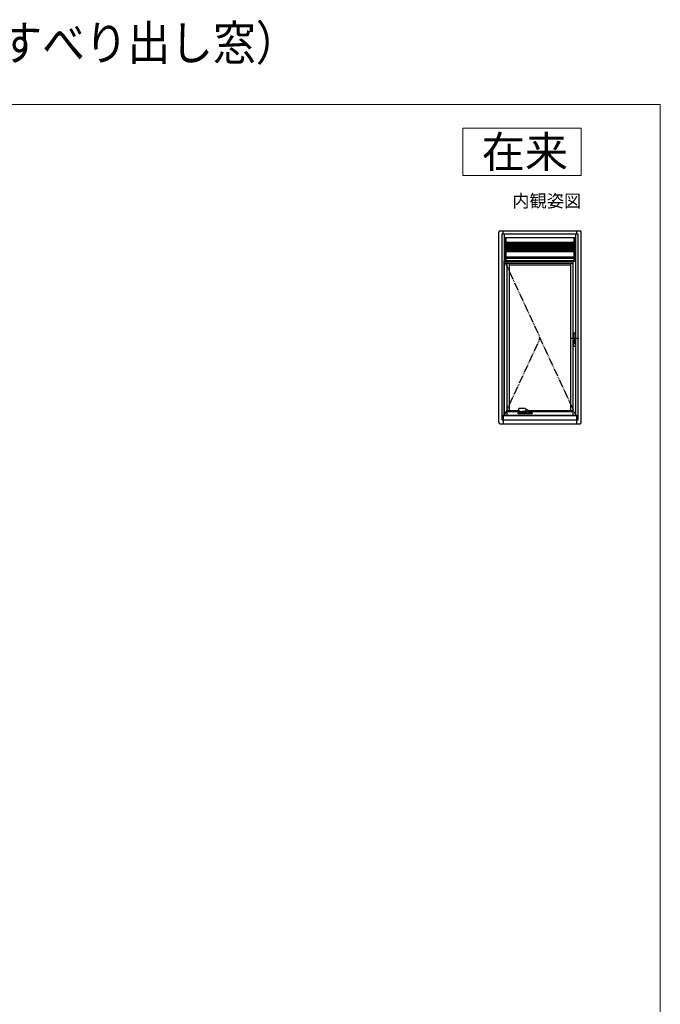
# Model space of a CAD drawing. Extents: x 0 to 1064, y 0 to 1584.
# Drawn here: x 645 to 1050, y 961 to 1584 of the extents above; entities that cross this region are included whole.
import ezdxf
from ezdxf.enums import TextEntityAlignment as Align

# ---------------------------------------------------------------- set-up
doc = ezdxf.new("R2010")
doc.units = 0
doc.linetypes.add('YCENTER_1', pattern=[13, 10, -1, 1, -1])
doc.linetypes.add('YDIVIDE_1', pattern=[15, 10, -1, 1, -1, 1, -1])
for name, color, linetype, lineweight in [('USER1', 3, 'CONTINUOUS', 13), ('YKK_A1', 4, 'CONTINUOUS', 30), ('YKK_ZWAK', 7, 'CONTINUOUS', 30)]:
    doc.layers.add(name, color=color, linetype=linetype, lineweight=lineweight)

msp = doc.modelspace()

# ---------------------------------------------------------------- linework, layer by layer
at = {"layer": 'USER1'}
for p, q in [((925, 1515), (1000, 1515)), ((925, 1485), (925, 1515)), ((1000, 1515), (1000, 1485)), ((1000, 1485), (925, 1485))]:
    msp.add_line(p, q, dxfattribs=at)
at = {"layer": 'YKK_A1', "linetype": 'ByBlock'}
for p, q in [((947.95, 1328.72), (947.95, 1449.25)), ((948.7, 1450), (999.25, 1450)), ((949.98, 1330.37), (949.98, 1448.12)), ((949.98, 1448.12), (997.98, 1448.12)), ((950.65, 1448.12), (950.65, 1450)), ((951.48, 1333.37), (951.48, 1448.12)), ((951.48, 1445.87), (996.48, 1445.87)), ((996.48, 1333.37), (996.48, 1448.12)), ((997.3, 1448.12), (997.3, 1450)), ((997.98, 1330.37), (997.98, 1448.12)), ((1000, 1328.72), (1000, 1449.25)), ((951.48, 1434.41), (951.59, 1434.41)), ((951.48, 1433.22), (951.59, 1433.22)), ((996.36, 1434.41), (996.48, 1434.41)), ((996.36, 1433.22), (996.48, 1433.22)), ((951.29, 1431.06), (996.66, 1431.06)), ((951.29, 1333.19), (951.29, 1431.06)), ((951.48, 1431.93), (951.59, 1431.93)), ((951.48, 1333.37), (951.48, 1430.87)), ((951.48, 1430.87), (996.48, 1430.87)), ((953.16, 1333.37), (953.16, 1430.87)), ((953.16, 1429.79), (994.79, 1429.79)), ((953.16, 1429.67), (994.79, 1429.67)), ((954.63, 1336.41), (954.63, 1429.67)), ((954.63, 1428.59), (993.33, 1428.59)), ((993.33, 1336.41), (993.33, 1429.67)), ((994.79, 1333.37), (994.79, 1430.87)), ((996.36, 1431.93), (996.48, 1431.93)), ((996.66, 1333.19), (996.66, 1431.06)), ((953.16, 1336.41), (960.3, 1336.41)), ((953.16, 1335.66), (961.34, 1335.66)), ((962.99, 1335.66), (965.6, 1335.66)), ((966.22, 1335.66), (994.79, 1335.66)), ((966.42, 1336.41), (994.79, 1336.41)), ((948.7, 1327.97), (999.25, 1327.97)), ((949.98, 1330.37), (997.98, 1330.37)), ((950.65, 1333.37), (997.3, 1333.37)), ((950.65, 1333.37), (950.65, 1327.97)), ((951.29, 1333.19), (996.66, 1333.19)), ((997.3, 1327.97), (997.3, 1333.37))]:
    msp.add_line(p, q, dxfattribs=at)
at = {"layer": 'YKK_A1'}
for p, q in [((951.59, 1431.13), (951.59, 1445.71)), ((951.59, 1445.71), (952.45, 1445.71)), ((995.5, 1445.71), (952.45, 1445.71)), ((952.45, 1431.13), (952.45, 1445.71)), ((995.5, 1431.13), (995.5, 1445.71)), ((996.36, 1445.71), (995.5, 1445.71)), ((996.36, 1431.13), (996.36, 1445.71)), ((995.5, 1442.64), (952.45, 1442.64)), ((995.5, 1442.63), (952.45, 1442.63)), ((995.5, 1442.2), (952.45, 1442.2)), ((995.5, 1442.19), (952.45, 1442.19)), ((995.5, 1441.81), (952.45, 1441.81)), ((995.5, 1441.8), (952.45, 1441.8)), ((995.5, 1441.37), (952.45, 1441.37)), ((995.5, 1441.36), (952.45, 1441.36)), ((995.5, 1440.99), (952.45, 1440.99)), ((995.5, 1440.98), (952.45, 1440.98)), ((995.5, 1440.55), (952.45, 1440.55)), ((995.5, 1440.54), (952.45, 1440.54)), ((995.5, 1440.16), (952.45, 1440.16)), ((995.5, 1440.15), (952.45, 1440.15)), ((995.5, 1439.72), (952.45, 1439.72)), ((995.5, 1439.71), (952.45, 1439.71)), ((952.45, 1436.71), (951.59, 1436.71)), ((995.5, 1439.34), (952.45, 1439.34)), ((995.5, 1439.33), (952.45, 1439.33)), ((995.5, 1438.9), (952.45, 1438.9)), ((995.5, 1438.89), (952.45, 1438.89)), ((995.5, 1438.51), (952.45, 1438.51)), ((995.5, 1438.5), (952.45, 1438.5)), ((995.5, 1438.07), (952.45, 1438.07)), ((995.5, 1438.06), (952.45, 1438.06)), ((995.5, 1437.69), (952.45, 1437.69)), ((995.5, 1437.68), (952.45, 1437.68)), ((995.5, 1437.25), (952.45, 1437.25)), ((995.5, 1437.24), (952.45, 1437.24)), ((995.5, 1436.86), (952.45, 1436.86)), ((995.5, 1433.47), (952.45, 1433.47)), ((995.5, 1433.45), (952.45, 1433.45)), ((995.5, 1433.44), (952.45, 1433.44)), ((995.5, 1436.71), (996.36, 1436.71)), ((952.45, 1431.13), (951.59, 1431.13)), ((995.5, 1433.02), (952.45, 1433.02)), ((995.5, 1433), (952.45, 1433)), ((995.5, 1432.99), (952.45, 1432.99)), ((995.5, 1432.64), (952.45, 1432.64)), ((995.5, 1432.63), (952.45, 1432.63)), ((995.5, 1432.61), (952.45, 1432.61)), ((995.5, 1431.13), (952.45, 1431.13)), ((995.5, 1431.13), (996.36, 1431.13)), ((995.16, 1385.28), (995.16, 1378.75)), ((995.46, 1385.4), (995.46, 1385.4)), ((996.1, 1385.4), (996.1, 1385.4)), ((996.4, 1385.24), (996.37, 1385.19)), ((996.4, 1385.23), (996.39, 1385.23)), ((996.4, 1385.24), (996.4, 1385.28)), ((996.4, 1378.75), (996.4, 1385.23)), ((995.24, 1378.68), (995.28, 1378.68)), ((995.25, 1377.03), (995.25, 1378.62)), ((995.37, 1378.7), (995.37, 1378.7)), ((995.84, 1382.62), (995.84, 1382.13)), ((995.84, 1382.13), (995.84, 1378.9)), ((995.88, 1379.97), (995.84, 1379.97)), ((995.84, 1379.95), (995.88, 1379.95)), ((995.84, 1378.9), (995.84, 1378.79)), ((995.88, 1382.66), (995.88, 1382.52)), ((995.88, 1382.52), (995.88, 1381.64)), ((995.88, 1378.79), (995.88, 1380.15)), ((996.25, 1382.63), (995.95, 1382.63)), ((996.3, 1382.66), (996.28, 1382.66)), ((996.32, 1380.15), (996.29, 1377.03)), ((996.3, 1378.68), (996.33, 1378.68)), ((996.33, 1382.56), (996.33, 1382.31)), ((996.21, 1376.95), (995.33, 1376.95)), ((960.18, 1335.04), (960.18, 1334.42)), ((960.18, 1335.04), (960.18, 1335.04)), ((960.18, 1334.41), (960.18, 1335.03)), ((960.18, 1335.03), (960.18, 1335.03)), ((960.18, 1334.42), (960.18, 1334.42)), ((960.23, 1335.19), (960.21, 1335.16)), ((960.21, 1335.15), (960.21, 1335.15)), ((960.44, 1334.17), (960.21, 1334.3)), ((960.33, 1335.34), (960.23, 1335.19)), ((960.29, 1334.4), (960.29, 1334.39)), ((960.3, 1336.26), (960.31, 1336.15)), ((960.36, 1335.38), (960.33, 1335.34)), ((960.37, 1335.39), (960.45, 1335.52)), ((960.43, 1335.99), (960.85, 1335.74)), ((960.44, 1334.39), (960.44, 1334.4)), ((961.76, 1337.62), (960.83, 1337.62)), ((960.93, 1335.99), (960.93, 1335.92)), ((960.93, 1335.94), (960.94, 1335.95)), ((960.93, 1335.92), (960.93, 1335.94)), ((960.94, 1335.9), (960.93, 1335.92)), ((960.94, 1335.95), (960.97, 1335.97)), ((960.96, 1335.88), (960.94, 1335.9)), ((960.99, 1335.87), (960.96, 1335.88)), ((960.97, 1335.97), (961.01, 1335.98)), ((961.03, 1335.87), (960.99, 1335.87)), ((961, 1335.7), (961.63, 1335.7)), ((961.01, 1335.98), (961.05, 1335.98)), ((961.07, 1335.87), (961.03, 1335.87)), ((961.04, 1334.5), (961.04, 1334.86)), ((961.05, 1335.98), (961.08, 1335.97)), ((961.06, 1334.89), (961.09, 1334.89)), ((961.09, 1334.47), (961.06, 1334.47)), ((961.1, 1335.88), (961.07, 1335.87)), ((961.08, 1335.97), (961.12, 1335.96)), ((961.13, 1335.89), (961.1, 1335.88)), ((961.11, 1334.86), (961.11, 1334.5)), ((961.12, 1335.96), (961.14, 1335.95)), ((961.15, 1335.91), (961.13, 1335.89)), ((961.14, 1335.95), (961.15, 1335.93)), ((961.15, 1335.92), (961.15, 1336)), ((961.15, 1335.93), (961.15, 1335.91)), ((961.27, 1334.4), (961.24, 1334.4)), ((961.26, 1335.14), (961.26, 1335.24)), ((961.26, 1335.24), (961.26, 1335.15)), ((961.26, 1335.01), (961.26, 1334.99)), ((961.26, 1334.41), (961.26, 1334.99)), ((961.26, 1334.39), (961.26, 1334.4)), ((961.34, 1335.59), (961.34, 1335.7)), ((961.56, 1335.44), (961.37, 1335.55)), ((961.63, 1335.7), (961.79, 1335.7)), ((961.79, 1335.7), (961.79, 1335.7)), ((962.64, 1335.8), (962.64, 1335.8)), ((962.99, 1335.88), (962.99, 1335.59)), ((964.03, 1337.55), (964.03, 1337.55)), ((964.24, 1336.04), (964.4, 1336.05)), ((964.65, 1336.06), (964.64, 1336.06)), ((964.64, 1336.05), (964.64, 1336.05)), ((964.66, 1336.05), (964.65, 1336.06)), ((964.66, 1336.05), (964.93, 1335.94)), ((964.68, 1336.05), (964.81, 1336.13)), ((965.06, 1337.3), (964.8, 1337.43)), ((965.19, 1336.52), (965.15, 1336.43)), ((965.18, 1337.18), (965.19, 1337.17)), ((965.19, 1337.17), (965.23, 1337.11)), ((965.23, 1336.61), (965.19, 1336.52)), ((965.23, 1337.11), (965.26, 1337.05)), ((965.26, 1336.71), (965.23, 1336.61)), ((965.26, 1337.05), (965.27, 1336.97)), ((965.27, 1336.8), (965.26, 1336.71)), ((965.27, 1336.97), (965.28, 1336.89)), ((965.28, 1336.89), (965.27, 1336.8)), ((965.32, 1337.11), (965.3, 1337.12)), ((965.88, 1334.5), (965.88, 1334.39)), ((965.88, 1334.5), (967.02, 1334.5)), ((966.4, 1335.8), (966.4, 1335.8)), ((966.4, 1335.8), (966.4, 1335.8)), ((966.41, 1336.43), (966.41, 1336.43)), ((967.02, 1334.96), (967.02, 1334.35)), ((967.06, 1334.31), (967.05, 1334.31)), ((967.12, 1334.31), (967.06, 1334.31)), ((967.15, 1334.31), (967.12, 1334.31)), ((967.56, 1334.31), (967.15, 1334.31)), ((967.37, 1335.02), (967.27, 1335.02)), ((967.58, 1334.31), (967.56, 1334.31)), ((967.84, 1334.39), (967.61, 1334.39)), ((967.62, 1334.35), (967.62, 1334.96)), ((967.86, 1335.09), (967.86, 1335.23)), ((967.86, 1334.99), (967.86, 1334.41)), ((967.86, 1334.72), (967.86, 1334.99)), ((967.86, 1334.72), (967.86, 1334.72)), ((967.86, 1334.72), (967.86, 1334.72)), ((968.01, 1334.85), (968.01, 1334.48)), ((968.07, 1334.87), (968.04, 1334.87)), ((968.04, 1334.87), (968.04, 1334.87)), ((968.04, 1334.46), (968.07, 1334.46)), ((968.04, 1334.46), (968.04, 1334.46)), ((968.09, 1334.48), (968.09, 1334.85)), ((968.77, 1335.37), (968.67, 1335.52)), ((968.91, 1334.3), (968.69, 1334.17)), ((968.77, 1335.37), (968.79, 1335.33)), ((968.79, 1335.33), (968.89, 1335.18)), ((968.91, 1335.15), (968.83, 1335.28)), ((968.89, 1335.18), (968.91, 1335.15)), ((968.91, 1335.15), (968.91, 1335.15)), ((968.95, 1335.03), (968.95, 1335.03)), ((968.95, 1334.41), (968.95, 1335.03)), ((968.95, 1335.03), (968.95, 1335.03))]:
    msp.add_line(p, q, dxfattribs=at)
at = {"layer": 'YKK_A1', "linetype": 'YDIVIDE_1', "ltscale": 0.5}
for p, q in [((951.48, 1430.87), (996.48, 1333.37)), ((951.48, 1333.37), (973.98, 1382.12))]:
    msp.add_line(p, q, dxfattribs=at)
at = {"layer": 'YKK_A1', "linetype": 'YCENTER_1', "ltscale": 0.25}
msp.add_line((993.34, 1382.12), (998.41, 1382.12), dxfattribs=at)
at = {"layer": 'YKK_A1', "linetype": 'ByBlock'}
for centre, start, end in [((948.7, 1449.25), 90, 180), ((999.25, 1449.25), 0, 90), ((948.7, 1328.72), 180, 270), ((999.25, 1328.72), 270, 0)]:
    msp.add_arc(centre, 0.75, start, end, dxfattribs=at)
at = {"layer": 'YKK_A1'}
for centre, radius, start, end in [((995.33, 1378.62), 0.075, 93.72442, 180), ((995.88, 1381.6), 0.0375, 90, 180), ((995.95, 1382.56), 0.075, 90, 180), ((996.25, 1382.56), 0.075, 0, 90), ((995.33, 1377.03), 0.075, 180, 270), ((996.21, 1377.03), 0.075, 270, 359.48377), ((960.2, 1334.42), 0.0225, 179.98989, 269.98989), ((960.2, 1334.41), 0.0225, 225.68382, 270), ((960.37, 1335.37), 0.0225, 90.00092, 146.87495), ((960.52, 1335.47), 0.075, 90.00016, 146.74543), ((961.06, 1334.86), 0.0225, 90, 180), ((961.06, 1334.5), 0.0225, 180, 270), ((961.09, 1334.86), 0.0225, 0, 90), ((961.09, 1334.5), 0.0225, 270, 0), ((961.24, 1334.42), 0.0225, 270, 0), ((961.29, 1334.41), 0.0225, 180, 270), ((961.3, 1335.59), 0.0375, 270, 0), ((962.15, 1336.21), 0.868, 216.13473, 279.33625), ((963.03, 1335.59), 0.0375, 180, 218.68219), ((964.55, 1336.72), 0.667, 283.81477, 334.62934), ((964.9, 1337.02), 0.327, 11.57265, 60.30799), ((965.89, 1335.63), 0.075, 248.43503, 275.96915), ((966.34, 1336.41), 0.075, 18.52794, 58.38043), ((966.34, 1335.85), 0.075, 315.40897, 343.19854), ((967.05, 1334.35), 0.0375, 180, 270), ((967.58, 1334.35), 0.0375, 270, 0), ((967.84, 1334.41), 0.0225, 270, 0), ((967.89, 1334.41), 0.0225, 179.99508, 270), ((968.04, 1334.85), 0.0225, 90, 179.99508), ((968.04, 1334.48), 0.0225, 179.99508, 270), ((968.07, 1334.85), 0.0225, 0.00492, 90), ((968.07, 1334.48), 0.0225, 270, 0.00492), ((968.61, 1335.47), 0.075, 33.2545, 89.99987), ((968.75, 1335.35), 0.0225, 33.12509, 89.99909), ((968.93, 1334.41), 0.0225, 270, 314.31618)]:
    msp.add_arc(centre, radius, start, end, dxfattribs=at)
for centre, major_axis, ratio, start_param, end_param in [((995.78, 1383.25), (0, 2.17), 0.999391, 0.148221, 0.262323), ((995.78, 1383.25), (0, 2.17), 0.999391, 6.134964, 6.431407), ((995.78, 1383.25), (0, 2.17), 0.999391, 6.020862, 6.134964), ((996.68, 1382.13), (0, 9.56), 0.034921, 1.250178, 1.507617), ((996.37, 1385.12), (0, 0.075), 0.034921, 0.05236, 1.250178), ((995.24, 1378.75), (0.0531, 0.0531), 0.998783, 2.356803, 3.926382), ((996.33, 1378.75), (-0.0531, 0.0531), 0.998783, 2.356803, 3.926382), ((996.38, 1382.13), (0, 0.604), 0.034921, 4.270884, 6.026869)]:
    msp.add_ellipse(centre, major_axis=major_axis, ratio=ratio, start_param=start_param, end_param=end_param, dxfattribs=at)
for points, knots in [([(995.16, 1385.28), (995.16, 1385.3), (995.17, 1385.31), (995.19, 1385.34), (995.2, 1385.35), (995.22, 1385.35)], [0, 0, 0, 0, 0.5, 0.5, 1, 1, 1, 1]), ([(996.34, 1385.35), (996.36, 1385.35), (996.37, 1385.34), (996.39, 1385.31), (996.4, 1385.3), (996.4, 1385.28)], [0, 0, 0, 0, 0.5, 0.5, 1, 1, 1, 1]), ([(995.8, 1378.71), (995.77, 1378.71), (995.69, 1378.71), (995.58, 1378.71), (995.46, 1378.7), (995.37, 1378.7), (995.33, 1378.7), (995.32, 1378.7)], [0, 0, 0, 0, 0.201429, 0.45402, 0.707315, 0.961318, 1, 1, 1, 1]), ([(995.87, 1378.79), (995.87, 1378.78), (995.87, 1378.76), (995.86, 1378.74), (995.84, 1378.72), (995.82, 1378.71), (995.81, 1378.71), (995.8, 1378.71)], [0, 0, 0, 0, 0.187355, 0.40934, 0.627211, 0.843856, 1, 1, 1, 1]), ([(995.88, 1382.66), (995.87, 1382.66), (995.86, 1382.65), (995.84, 1382.64), (995.84, 1382.63), (995.84, 1382.62)], [0, 0, 0, 0, 0.5, 0.5, 1, 1, 1, 1]), ([(995.88, 1380.15), (995.88, 1380.29), (995.88, 1380.57), (995.88, 1380.99), (995.88, 1381.35), (995.88, 1381.64), (995.88, 1381.87), (995.88, 1382.02), (995.88, 1382.09), (995.88, 1382.09)], [0, 0, 0, 0, 0.2109266, 0.4218523, 0.6381634, 0.7581474, 0.8781314, 0.999225, 1, 1, 1, 1]), ([(996.27, 1382.66), (996.28, 1382.66), (996.29, 1382.66), (996.31, 1382.67), (996.32, 1382.67), (996.34, 1382.69), (996.35, 1382.71), (996.35, 1382.73)], [0, 0, 0, 0, 0.25, 0.25, 0.5, 0.5, 1, 1, 1, 1]), ([(996.35, 1382.73), (996.35, 1382.72), (996.35, 1382.71), (996.34, 1382.69), (996.34, 1382.69), (996.31, 1382.67), (996.29, 1382.66), (996.28, 1382.66)], [0, 0, 0, 0, 0.25, 0.25, 0.5, 0.5, 1, 1, 1, 1]), ([(996.33, 1381.62), (996.33, 1381.54), (996.32, 1381.37), (996.32, 1381.12), (996.32, 1380.87), (996.32, 1380.69), (996.32, 1380.61)], [0, 0, 0, 0, 0.248344, 0.497349, 0.748344, 1, 1, 1, 1]), ([(996.32, 1380.61), (996.32, 1380.53), (996.32, 1380.38), (996.32, 1380.23), (996.32, 1380.15)], [0, 0, 0, 0, 0.499494, 1, 1, 1, 1]), ([(996.33, 1382.31), (996.33, 1382.2), (996.33, 1381.98), (996.33, 1381.74), (996.33, 1381.62)], [0, 0, 0, 0, 0.498586, 1, 1, 1, 1]), ([(960.18, 1334.36), (960.17, 1334.37), (960.18, 1334.38), (960.19, 1334.38), (960.19, 1334.39), (960.2, 1334.39)], [0, 0, 0, 0, 0.5, 0.5, 1, 1, 1, 1]), ([(960.21, 1335.16), (960.2, 1335.14), (960.18, 1335.1), (960.18, 1335.06), (960.18, 1335.04), (960.18, 1335.04)], [0, 0, 0, 0, 0.582496, 0.931323, 1, 1, 1, 1]), ([(960.18, 1334.41), (960.18, 1334.41), (960.18, 1334.4), (960.18, 1334.4), (960.18, 1334.4), (960.18, 1334.4), (960.18, 1334.4), (960.18, 1334.39)], [0, 0, 0, 0, 0.25, 0.25, 0.5, 0.5, 1, 1, 1, 1]), ([(960.18, 1334.41), (960.18, 1334.41), (960.18, 1334.41), (960.18, 1334.41), (960.18, 1334.41), (960.18, 1334.41), (960.18, 1334.41), (960.18, 1334.41), (960.18, 1334.41), (960.18, 1334.41), (960.18, 1334.41), (960.18, 1334.41)], [0, 0, 0, 0, 0.0625, 0.0625, 0.125, 0.125, 0.25, 0.25, 0.5, 0.5, 1, 1, 1, 1]), ([(960.21, 1334.3), (960.21, 1334.31), (960.2, 1334.31), (960.19, 1334.32), (960.19, 1334.32), (960.18, 1334.33), (960.18, 1334.34), (960.18, 1334.35), (960.18, 1334.36), (960.18, 1334.36)], [0, 0, 0, 0, 0.25, 0.25, 0.5, 0.5, 0.75, 0.75, 1, 1, 1, 1]), ([(961.24, 1334.4), (961.17, 1334.4), (961.04, 1334.4), (960.84, 1334.4), (960.69, 1334.4), (960.57, 1334.4), (960.51, 1334.4), (960.45, 1334.4), (960.4, 1334.4), (960.36, 1334.4), (960.34, 1334.4), (960.33, 1334.4), (960.28, 1334.4), (960.23, 1334.4), (960.21, 1334.4), (960.2, 1334.4)], [0, 0, 0, 0, 0.0582, 0.116378, 0.1743, 0.198628, 0.222957, 0.24729, 0.271622, 0.30995, 0.348948, 0.388009, 0.503318, 0.751659, 1, 1, 1, 1]), ([(960.2, 1334.39), (960.21, 1334.39), (960.22, 1334.39), (960.26, 1334.39), (960.3, 1334.39), (960.34, 1334.39), (960.35, 1334.39), (960.38, 1334.39), (960.42, 1334.39), (960.47, 1334.39), (960.53, 1334.39), (960.62, 1334.39), (960.73, 1334.39), (960.91, 1334.39), (961.22, 1334.39), (961.67, 1334.39), (962.2, 1334.39), (962.75, 1334.39), (963.32, 1334.39), (963.93, 1334.39), (964.39, 1334.39), (964.77, 1334.39), (965.23, 1334.39), (965.93, 1334.39), (966.53, 1334.39), (966.85, 1334.39), (967.02, 1334.39)], [0, 0, 0, 0, 0.075518, 0.151074, 0.214147, 0.245682, 0.261459, 0.277362, 0.28632, 0.295538, 0.304498, 0.313717, 0.328548, 0.343686, 0.374082, 0.432877, 0.491768, 0.550954, 0.610237, 0.678607, 0.747129, 0.758441, 0.803695, 0.894235, 0.985129, 1, 1, 1, 1]), ([(960.31, 1337.33), (960.31, 1337.31), (960.3, 1337.27), (960.3, 1337.23), (960.29, 1337.21)], [0, 0, 0, 0, 0.529928, 1, 1, 1, 1]), ([(960.29, 1337.21), (960.29, 1337.2), (960.29, 1337.19), (960.29, 1337.18), (960.3, 1337.15), (960.31, 1337.11), (960.32, 1337.06), (960.33, 1337.03), (960.33, 1337.02)], [0, 0, 0, 0, 0.0508642, 0.1645942, 0.3387364, 0.6012098, 0.8723818, 1, 1, 1, 1]), ([(960.33, 1336.64), (960.33, 1336.62), (960.32, 1336.57), (960.31, 1336.5), (960.3, 1336.42), (960.29, 1336.35), (960.29, 1336.3), (960.29, 1336.28), (960.3, 1336.28)], [0, 0, 0, 0, 0.177552, 0.395448, 0.599836, 0.790597, 0.967973, 1, 1, 1, 1]), ([(960.3, 1336.27), (960.3, 1336.27), (960.3, 1336.27), (960.3, 1336.26), (960.3, 1336.26)], [0, 0, 0, 0, 0.367046, 1, 1, 1, 1]), ([(960.31, 1336.15), (960.32, 1336.14), (960.32, 1336.11), (960.34, 1336.07), (960.37, 1336.03), (960.4, 1336.01), (960.42, 1336), (960.43, 1335.99)], [0, 0, 0, 0, 0.175015, 0.414054, 0.645503, 0.883887, 1, 1, 1, 1]), ([(960.45, 1337.48), (960.45, 1337.48), (960.43, 1337.48), (960.41, 1337.46), (960.37, 1337.44), (960.34, 1337.4), (960.32, 1337.36), (960.32, 1337.34), (960.32, 1337.33)], [0, 0, 0, 0, 0.005788, 0.225912, 0.437563, 0.650816, 0.864866, 1, 1, 1, 1]), ([(960.33, 1337.02), (960.33, 1337.01), (960.34, 1336.97), (960.34, 1336.9), (960.34, 1336.82), (960.34, 1336.73), (960.33, 1336.67), (960.33, 1336.64)], [0, 0, 0, 0, 0.142722, 0.361005, 0.579146, 0.798231, 1, 1, 1, 1]), ([(960.37, 1335.39), (960.38, 1335.39), (960.38, 1335.39), (960.41, 1335.39), (960.47, 1335.39), (960.53, 1335.39), (960.55, 1335.39), (960.56, 1335.39), (960.62, 1335.39), (960.69, 1335.39), (960.77, 1335.39), (960.91, 1335.39), (961.02, 1335.39), (961.11, 1335.39)], [0, 0, 0, 0, 0.013693, 0.316082, 0.619389, 0.695898, 0.734168, 0.772489, 0.811166, 0.849789, 0.875788, 0.902314, 1, 1, 1, 1]), ([(960.73, 1337.6), (960.72, 1337.59), (960.62, 1337.56), (960.53, 1337.52), (960.45, 1337.48)], [0, 0, 0, 0, 0.161208, 1, 1, 1, 1]), ([(968.65, 1334.16), (968.64, 1334.16), (968.64, 1334.16), (968.64, 1334.16), (968.63, 1334.16), (968.63, 1334.16), (968.63, 1334.16), (968.62, 1334.16), (968.6, 1334.16), (968.57, 1334.16), (968.54, 1334.16), (968.51, 1334.16), (968.5, 1334.16), (968.49, 1334.16), (968.49, 1334.16), (968.48, 1334.16), (968.48, 1334.16), (968.48, 1334.16), (968.48, 1334.16), (968.47, 1334.16), (968.47, 1334.16), (968.47, 1334.16), (968.46, 1334.16), (968.45, 1334.16), (968.44, 1334.16), (968.42, 1334.16), (968.41, 1334.16), (968.4, 1334.16), (968.39, 1334.16), (968.36, 1334.16), (968.35, 1334.16), (968.29, 1334.16), (968.26, 1334.16), (968.18, 1334.16), (968.15, 1334.16), (967.82, 1334.16), (967.53, 1334.16), (967.09, 1334.16), (966.94, 1334.16), (966.65, 1334.16), (966.5, 1334.16), (966.05, 1334.16), (965.75, 1334.16), (965.15, 1334.16), (964.85, 1334.16), (964.25, 1334.16), (963.95, 1334.16), (963.35, 1334.16), (963.05, 1334.16), (962.46, 1334.16), (962.16, 1334.16), (961.57, 1334.16), (961.28, 1334.16), (960.95, 1334.16), (960.92, 1334.16), (960.86, 1334.16), (960.85, 1334.16), (960.82, 1334.16), (960.81, 1334.16), (960.79, 1334.16), (960.78, 1334.16), (960.76, 1334.16), (960.74, 1334.16), (960.71, 1334.16), (960.7, 1334.16), (960.68, 1334.16), (960.67, 1334.16), (960.66, 1334.16), (960.66, 1334.16), (960.65, 1334.16), (960.65, 1334.16), (960.65, 1334.16), (960.64, 1334.16), (960.63, 1334.16), (960.63, 1334.16), (960.62, 1334.16), (960.61, 1334.16), (960.58, 1334.16), (960.56, 1334.16), (960.52, 1334.16), (960.51, 1334.16), (960.5, 1334.16), (960.5, 1334.16), (960.49, 1334.16), (960.49, 1334.16), (960.48, 1334.16), (960.48, 1334.16), (960.48, 1334.16)], [0, 0, 0, 0, 0.03125, 0.03125, 0.046875, 0.046875, 0.0625, 0.0625, 0.125, 0.125, 0.1875, 0.1875, 0.203125, 0.203125, 0.210937, 0.210937, 0.214844, 0.214844, 0.216797, 0.216797, 0.21875, 0.21875, 0.222656, 0.222656, 0.226562, 0.226562, 0.228516, 0.228516, 0.230469, 0.230469, 0.234375, 0.234375, 0.242187, 0.242187, 0.25, 0.25, 0.3125, 0.3125, 0.34375, 0.34375, 0.375, 0.375, 0.4375, 0.4375, 0.5, 0.5, 0.5625, 0.5625, 0.625, 0.625, 0.6875, 0.6875, 0.75, 0.75, 0.757813, 0.757813, 0.761719, 0.761719, 0.763672, 0.763672, 0.765625, 0.765625, 0.769531, 0.769531, 0.773438, 0.773438, 0.777344, 0.777344, 0.779297, 0.779297, 0.78125, 0.78125, 0.789063, 0.789063, 0.796875, 0.796875, 0.8125, 0.8125, 0.875, 0.875, 0.9375, 0.9375, 0.953125, 0.953125, 0.96875, 0.96875, 1, 1, 1, 1]), ([(960.52, 1335.55), (960.52, 1335.55), (960.55, 1335.55), (960.63, 1335.55), (960.67, 1335.55), (960.71, 1335.55), (960.71, 1335.55), (960.72, 1335.55), (960.72, 1335.55), (960.73, 1335.55), (960.73, 1335.55), (960.75, 1335.55), (960.76, 1335.55), (960.78, 1335.55), (960.79, 1335.55), (960.81, 1335.55), (960.82, 1335.55), (960.83, 1335.55), (960.84, 1335.55), (960.86, 1335.55), (960.9, 1335.55), (960.94, 1335.55), (961.08, 1335.55), (961.19, 1335.55), (961.3, 1335.55)], [0, 0, 0, 0, 0.5, 0.5, 0.75, 0.75, 0.757813, 0.757813, 0.765625, 0.765625, 0.78125, 0.78125, 0.796875, 0.796875, 0.8125, 0.8125, 0.820313, 0.820313, 0.828125, 0.828125, 0.84375, 0.875, 0.875, 1, 1, 1, 1]), ([(960.83, 1337.62), (960.83, 1337.62), (960.81, 1337.62), (960.77, 1337.61), (960.75, 1337.6), (960.73, 1337.6)], [0, 0, 0, 0, 0.1173229, 0.6082765, 1, 1, 1, 1]), ([(960.85, 1335.74), (960.86, 1335.73), (960.88, 1335.72), (960.92, 1335.7), (960.97, 1335.7), (961, 1335.7), (961, 1335.7)], [0, 0, 0, 0, 0.160195, 0.502197, 0.868249, 1, 1, 1, 1]), ([(960.93, 1335.94), (960.92, 1335.94), (960.91, 1335.95), (960.9, 1335.98), (960.91, 1336.01), (960.94, 1336.04), (960.99, 1336.06), (961.02, 1336.06), (961.04, 1336.06)], [0, 0, 0, 0, 0.066976, 0.254203, 0.441153, 0.627989, 0.81426, 1, 1, 1, 1]), ([(960.97, 1336.05), (960.97, 1336.05), (960.96, 1336.05), (960.95, 1336.04), (960.94, 1336.02), (960.93, 1336.01), (960.93, 1336), (960.93, 1335.99)], [0, 0, 0, 0, 0.022606, 0.244499, 0.481341, 0.733166, 1, 1, 1, 1]), ([(961.04, 1336.06), (961.06, 1336.06), (961.09, 1336.06), (961.13, 1336.04), (961.16, 1336.01), (961.17, 1335.98), (961.17, 1335.95), (961.15, 1335.94), (961.15, 1335.94)], [0, 0, 0, 0, 0.185866, 0.371987, 0.558569, 0.745819, 0.932793, 1, 1, 1, 1]), ([(961.15, 1335.99), (961.15, 1336), (961.15, 1336.02), (961.13, 1336.03), (961.12, 1336.04), (961.11, 1336.05), (961.11, 1336.05)], [0, 0, 0, 0, 0.428952, 0.656625, 0.878734, 1, 1, 1, 1]), ([(961.11, 1335.39), (961.13, 1335.39), (961.16, 1335.38), (961.21, 1335.36), (961.25, 1335.31), (961.26, 1335.26), (961.26, 1335.24)], [0, 0, 0, 0, 0.172479, 0.350108, 0.64426, 1, 1, 1, 1]), ([(961.26, 1335.15), (961.26, 1335.15), (961.26, 1335.12), (961.26, 1335.07), (961.26, 1335.03), (961.26, 1335.01)], [0, 0, 0, 0, 0.208504, 0.604177, 1, 1, 1, 1]), ([(961.26, 1334.99), (961.26, 1335.01), (961.26, 1335.02), (961.26, 1335.05), (961.26, 1335.06), (961.26, 1335.09), (961.26, 1335.1), (961.26, 1335.12), (961.26, 1335.13), (961.26, 1335.14)], [0, 0, 0, 0, 0.25, 0.25, 0.5, 0.5, 0.75, 0.75, 1, 1, 1, 1]), ([(965.6, 1334.39), (965.24, 1334.39), (964.88, 1334.39), (964.15, 1334.39), (963.79, 1334.39), (963.25, 1334.39), (963.07, 1334.39), (962.71, 1334.39), (962.53, 1334.39), (961.99, 1334.39), (961.64, 1334.39), (961.29, 1334.39)], [0, 0, 0, 0, 0.25, 0.25, 0.5, 0.5, 0.625, 0.625, 0.75, 0.75, 1, 1, 1, 1]), ([(961.56, 1335.44), (961.6, 1335.42), (961.64, 1335.4), (961.72, 1335.37), (961.77, 1335.36), (961.84, 1335.35), (961.86, 1335.34), (961.91, 1335.33), (961.94, 1335.33), (962.01, 1335.33), (962.07, 1335.33), (962.14, 1335.33), (962.17, 1335.33), (962.22, 1335.34), (962.25, 1335.34), (962.33, 1335.36), (962.38, 1335.37), (962.45, 1335.39), (962.48, 1335.4), (962.53, 1335.42), (962.55, 1335.43), (962.62, 1335.47), (962.67, 1335.49), (962.71, 1335.52)], [0, 0, 0, 0, 0.125, 0.125, 0.25, 0.25, 0.3125, 0.3125, 0.375, 0.375, 0.5, 0.5, 0.5625, 0.5625, 0.625, 0.625, 0.75, 0.75, 0.8125, 0.8125, 0.875, 0.875, 1, 1, 1, 1]), ([(962.7, 1337.6), (962.6, 1337.6), (962.35, 1337.61), (962.03, 1337.62), (961.82, 1337.62), (961.76, 1337.62)], [0, 0, 0, 0, 0.31635, 0.822448, 1, 1, 1, 1]), ([(961.79, 1335.7), (961.83, 1335.7), (961.92, 1335.7), (962.08, 1335.71), (962.25, 1335.73), (962.43, 1335.76), (962.56, 1335.79), (962.63, 1335.81), (962.64, 1335.81)], [0, 0, 0, 0, 0.128593, 0.333773, 0.540087, 0.747263, 0.954986, 1, 1, 1, 1]), ([(962.64, 1335.8), (962.69, 1335.82), (962.76, 1335.84), (962.84, 1335.85), (962.86, 1335.86)], [0, 0, 0, 0, 0.716339, 1, 1, 1, 1]), ([(964.03, 1337.56), (963.94, 1337.56), (963.58, 1337.57), (963.14, 1337.58), (962.78, 1337.6), (962.7, 1337.6)], [0, 0, 0, 0, 0.195127, 0.818284, 1, 1, 1, 1]), ([(962.77, 1335.55), (962.76, 1335.55), (962.75, 1335.55), (962.74, 1335.54), (962.72, 1335.53), (962.71, 1335.52), (962.7, 1335.52)], [0, 0, 0, 0, 0.174364, 0.44371, 0.858392, 1, 1, 1, 1]), ([(962.77, 1335.55), (963.09, 1335.55), (963.43, 1335.55), (963.93, 1335.55), (964.1, 1335.55), (964.43, 1335.55), (964.59, 1335.55), (965.09, 1335.55), (965.42, 1335.55), (966.08, 1335.55), (966.41, 1335.55), (966.81, 1335.55), (966.89, 1335.55), (967.06, 1335.55), (967.14, 1335.55), (967.38, 1335.55), (967.54, 1335.55), (967.85, 1335.55), (968.01, 1335.55), (968.2, 1335.55), (968.24, 1335.55), (968.29, 1335.55), (968.3, 1335.55), (968.31, 1335.55), (968.32, 1335.55), (968.35, 1335.55), (968.36, 1335.55), (968.39, 1335.55), (968.4, 1335.55), (968.41, 1335.55), (968.41, 1335.55), (968.42, 1335.55), (968.42, 1335.55), (968.43, 1335.55), (968.43, 1335.55), (968.47, 1335.55), (968.49, 1335.55), (968.53, 1335.55), (968.55, 1335.55), (968.59, 1335.55), (968.61, 1335.55), (968.61, 1335.55)], [0, 0, 0, 0, 0.125, 0.125, 0.1875, 0.1875, 0.25, 0.25, 0.375, 0.375, 0.5, 0.5, 0.53125, 0.53125, 0.5625, 0.5625, 0.625, 0.625, 0.6875, 0.6875, 0.703125, 0.703125, 0.707031, 0.707031, 0.710937, 0.710937, 0.71875, 0.71875, 0.726562, 0.726562, 0.730469, 0.730469, 0.734375, 0.734375, 0.75, 0.75, 0.8125, 0.8125, 0.875, 0.875, 1, 1, 1, 1]), ([(962.86, 1335.86), (962.93, 1335.87), (963.06, 1335.9), (963.23, 1335.93), (963.37, 1335.95), (963.49, 1335.97), (963.6, 1335.98), (963.73, 1336), (963.88, 1336.01), (964.05, 1336.03), (964.17, 1336.04), (964.24, 1336.04)], [0, 0, 0, 0, 0.153892, 0.2822, 0.38503, 0.463086, 0.535857, 0.630653, 0.730967, 0.852431, 1, 1, 1, 1]), ([(963, 1335.56), (963, 1335.56), (963.01, 1335.56), (963.02, 1335.55), (963.02, 1335.55), (963.03, 1335.55)], [0, 0, 0, 0, 0.5, 0.5, 1, 1, 1, 1]), ([(964.33, 1337.54), (964.31, 1337.54), (964.21, 1337.55), (964.11, 1337.55), (964.03, 1337.55)], [0, 0, 0, 0, 0.250208, 1, 1, 1, 1]), ([(964.79, 1337.43), (964.77, 1337.44), (964.71, 1337.47), (964.63, 1337.5), (964.53, 1337.52), (964.43, 1337.54), (964.36, 1337.54), (964.33, 1337.54)], [0, 0, 0, 0, 0.187191, 0.386159, 0.583049, 0.809851, 1, 1, 1, 1]), ([(964.4, 1336.05), (964.41, 1336.05), (964.45, 1336.05), (964.52, 1336.06), (964.57, 1336.06), (964.6, 1336.06)], [0, 0, 0, 0, 0.118, 0.663526, 1, 1, 1, 1]), ([(964.6, 1336.06), (964.6, 1336.06), (964.62, 1336.06), (964.64, 1336.05), (964.64, 1336.05)], [0, 0, 0, 0, 0.560205, 1, 1, 1, 1]), ([(964.61, 1336.06), (964.61, 1336.06), (964.62, 1336.06), (964.64, 1336.06), (964.65, 1336.06)], [0, 0, 0, 0, 0.027502, 1, 1, 1, 1]), ([(964.64, 1336.05), (964.64, 1336.05), (964.65, 1336.05), (964.66, 1336.05), (964.66, 1336.05), (964.66, 1336.05)], [0, 0, 0, 0, 0.125026, 0.745939, 1, 1, 1, 1]), ([(964.65, 1336.05), (964.65, 1336.05), (964.65, 1336.05), (964.66, 1336.05), (964.67, 1336.05), (964.67, 1336.05)], [0, 0, 0, 0, 0.1516092, 0.5729542, 1, 1, 1, 1]), ([(964.68, 1336.05), (964.68, 1336.05), (964.67, 1336.05), (964.67, 1336.05), (964.67, 1336.05), (964.66, 1336.05)], [0, 0, 0, 0, 0.087532, 0.543736, 1, 1, 1, 1]), ([(964.81, 1336.13), (964.82, 1336.14), (964.86, 1336.16), (964.91, 1336.2), (964.97, 1336.26), (965.03, 1336.33), (965.08, 1336.4), (965.13, 1336.48), (965.16, 1336.55), (965.17, 1336.59), (965.18, 1336.6)], [0, 0, 0, 0, 0.075951, 0.219722, 0.363494, 0.507187, 0.650801, 0.794361, 0.937906, 1, 1, 1, 1]), ([(964.93, 1335.94), (965.02, 1335.9), (965.16, 1335.84), (965.29, 1335.79), (965.33, 1335.77)], [0, 0, 0, 0, 0.697811, 1, 1, 1, 1]), ([(965.17, 1337.2), (965.17, 1337.2), (965.19, 1337.19), (965.35, 1337.09), (965.51, 1337), (965.66, 1336.91)], [0, 0, 0, 0, 0.040407, 0.086651, 1, 1, 1, 1]), ([(965.18, 1336.6), (965.18, 1336.61), (965.2, 1336.66), (965.22, 1336.73), (965.24, 1336.82), (965.25, 1336.9), (965.24, 1336.98), (965.24, 1337.04), (965.23, 1337.07), (965.23, 1337.07)], [0, 0, 0, 0, 0.0961597, 0.2656724, 0.4353073, 0.6051113, 0.7751136, 0.9452998, 1, 1, 1, 1]), ([(965.33, 1335.78), (965.42, 1335.74), (965.59, 1335.67), (965.77, 1335.59), (965.86, 1335.56)], [0, 0, 0, 0, 0.500579, 1, 1, 1, 1]), ([(966.38, 1336.47), (966.37, 1336.48), (966.17, 1336.6), (965.93, 1336.75), (965.7, 1336.88), (965.67, 1336.9)], [0, 0, 0, 0, 0.04075, 0.847906, 1, 1, 1, 1]), ([(965.9, 1335.56), (965.92, 1335.56), (965.97, 1335.56), (966.05, 1335.58), (966.13, 1335.62), (966.22, 1335.66), (966.3, 1335.72), (966.36, 1335.77), (966.39, 1335.8), (966.39, 1335.8)], [0, 0, 0, 0, 0.119351, 0.282762, 0.439227, 0.602916, 0.771149, 0.949873, 1, 1, 1, 1]), ([(966.41, 1335.83), (966.42, 1335.86), (966.44, 1335.92), (966.45, 1336.01), (966.46, 1336.11), (966.46, 1336.21), (966.44, 1336.31), (966.43, 1336.38), (966.41, 1336.42), (966.41, 1336.43)], [0, 0, 0, 0, 0.121932, 0.289547, 0.448096, 0.614722, 0.784185, 0.96308, 1, 1, 1, 1]), ([(967.05, 1335), (967.05, 1335), (967.04, 1335), (967.03, 1334.99), (967.03, 1334.99), (967.02, 1334.98), (967.02, 1334.97), (967.02, 1334.96), (967.02, 1334.96)], [0, 0, 0, 0, 0.2547865, 0.3950332, 0.5444389, 0.7170368, 0.9115578, 1, 1, 1, 1]), ([(967.27, 1335.02), (967.27, 1335.02), (967.24, 1335.03), (967.19, 1335.02), (967.12, 1335.01), (967.08, 1335), (967.06, 1335)], [0, 0, 0, 0, 0.020756, 0.351395, 0.671354, 1, 1, 1, 1]), ([(967.36, 1335.02), (967.37, 1335.02), (967.41, 1335.02), (967.48, 1335.02), (967.54, 1335.01), (967.57, 1335)], [0.4805659, 0.4805659, 0.4805659, 0.4805659, 0.5258844, 0.7596926, 1, 1, 1, 1]), ([(967.62, 1334.96), (967.62, 1334.96), (967.62, 1334.97), (967.61, 1334.98), (967.61, 1334.99), (967.6, 1334.99), (967.6, 1335), (967.59, 1335), (967.58, 1335), (967.58, 1335), (967.57, 1335), (967.57, 1335)], [0, 0, 0, 0, 0.042898, 0.197438, 0.325626, 0.435741, 0.529148, 0.60999, 0.705664, 0.95583, 1, 1, 1, 1]), ([(967.61, 1334.39), (967.7, 1334.39), (967.91, 1334.39), (968.17, 1334.39), (968.39, 1334.39), (968.5, 1334.39), (968.59, 1334.39), (968.65, 1334.39), (968.7, 1334.39), (968.74, 1334.39), (968.76, 1334.39), (968.8, 1334.39), (968.85, 1334.39), (968.9, 1334.39), (968.92, 1334.39), (968.93, 1334.39)], [0, 0, 0, 0, 0.068921, 0.171983, 0.207803, 0.243813, 0.265355, 0.287521, 0.309063, 0.33123, 0.352795, 0.374929, 0.581734, 0.790795, 1, 1, 1, 1]), ([(967.99, 1335.4), (967.98, 1335.4), (967.97, 1335.4), (967.95, 1335.39), (967.94, 1335.39), (967.92, 1335.38), (967.9, 1335.37), (967.88, 1335.34), (967.88, 1335.33), (967.87, 1335.3), (967.86, 1335.29), (967.86, 1335.27)], [0, 0, 0, 0, 0.125, 0.125, 0.25, 0.25, 0.5, 0.5, 0.75, 0.75, 1, 1, 1, 1]), ([(968.01, 1335.38), (968, 1335.38), (967.96, 1335.37), (967.92, 1335.35), (967.87, 1335.3), (967.87, 1335.25), (967.86, 1335.23)], [0, 0, 0, 0, 0.172479, 0.350108, 0.64426, 1, 1, 1, 1]), ([(967.86, 1335.14), (967.86, 1335.13), (967.86, 1335.12), (967.86, 1335.1), (967.86, 1335.09), (967.86, 1335.06), (967.86, 1335.05), (967.86, 1335.02), (967.86, 1335.01), (967.86, 1334.99)], [0, 0, 0, 0, 0.25, 0.25, 0.5, 0.5, 0.75, 0.75, 1, 1, 1, 1]), ([(967.86, 1334.99), (967.86, 1335), (967.86, 1335.02), (967.86, 1335.04), (967.86, 1335.06), (967.86, 1335.08), (967.86, 1335.09), (967.86, 1335.09)], [0, 0, 0, 0, 0.191119, 0.390407, 0.595755, 0.794992, 1, 1, 1, 1]), ([(967.89, 1334.39), (967.95, 1334.39), (968.09, 1334.39), (968.28, 1334.39), (968.44, 1334.39), (968.55, 1334.39), (968.62, 1334.39), (968.68, 1334.39), (968.73, 1334.39), (968.77, 1334.39), (968.78, 1334.39), (968.8, 1334.39), (968.85, 1334.39), (968.9, 1334.39), (968.92, 1334.39), (968.93, 1334.39)], [0, 0, 0, 0, 0.0582, 0.116378, 0.1743, 0.198628, 0.222957, 0.24729, 0.271622, 0.30995, 0.348948, 0.388009, 0.503318, 0.751659, 1, 1, 1, 1]), ([(968.71, 1335.4), (968.7, 1335.4), (968.69, 1335.4), (968.67, 1335.4), (968.64, 1335.4), (968.59, 1335.4), (968.56, 1335.4), (968.52, 1335.4), (968.52, 1335.4), (968.51, 1335.4), (968.51, 1335.4), (968.49, 1335.4), (968.48, 1335.4), (968.44, 1335.4), (968.42, 1335.4), (968.39, 1335.4), (968.37, 1335.4), (968.35, 1335.4), (968.33, 1335.4), (968.21, 1335.4), (968.1, 1335.4), (967.99, 1335.4)], [0, 0, 0, 0, 0.25, 0.25, 0.5, 0.5, 0.75, 0.75, 0.765625, 0.765625, 0.78125, 0.78125, 0.8125, 0.8125, 0.84375, 0.84375, 0.859375, 0.859375, 0.875, 0.875, 1, 1, 1, 1]), ([(968.75, 1335.38), (968.75, 1335.38), (968.75, 1335.38), (968.72, 1335.38), (968.65, 1335.38), (968.61, 1335.38), (968.59, 1335.38), (968.57, 1335.38), (968.51, 1335.38), (968.43, 1335.38), (968.36, 1335.38), (968.22, 1335.38), (968.1, 1335.38), (968.01, 1335.38)], [0, 0, 0, 0, 0.013691, 0.316486, 0.619291, 0.670489, 0.721667, 0.772543, 0.811214, 0.849832, 0.876013, 0.90233, 1, 1, 1, 1]), ([(968.04, 1334.87), (968.03, 1334.87), (968.03, 1334.87), (968.02, 1334.87), (968.02, 1334.86), (968.01, 1334.86), (968.01, 1334.85), (968.01, 1334.85)], [0, 0, 0, 0, 0.2241657, 0.4484576, 0.6689364, 0.8821602, 1, 1, 1, 1]), ([(968.01, 1334.48), (968.01, 1334.48), (968.01, 1334.48), (968.02, 1334.47), (968.02, 1334.47), (968.03, 1334.46), (968.03, 1334.46), (968.04, 1334.46)], [0, 0, 0, 0, 0.205795, 0.411485, 0.620154, 0.835424, 1, 1, 1, 1]), ([(968.6, 1335.38), (968.6, 1335.38), (968.6, 1335.39), (968.6, 1335.39), (968.6, 1335.4), (968.6, 1335.4), (968.6, 1335.4)], [0, 0, 0, 0, 0.223477, 0.515606, 0.807753, 1, 1, 1, 1]), ([(968.72, 1335.4), (968.72, 1335.41), (968.72, 1335.41), (968.73, 1335.41), (968.73, 1335.41), (968.73, 1335.42), (968.73, 1335.42), (968.73, 1335.43), (968.73, 1335.43), (968.73, 1335.43)], [0, 0, 0, 0, 0.125, 0.125, 0.25, 0.25, 0.5, 0.5, 1, 1, 1, 1]), ([(968.91, 1335.15), (968.92, 1335.14), (968.93, 1335.12), (968.94, 1335.08), (968.95, 1335.05), (968.95, 1335.03), (968.95, 1335.03)], [0, 0, 0, 0, 0.287513, 0.583362, 0.931465, 1, 1, 1, 1]), ([(968.95, 1334.36), (968.95, 1334.35), (968.95, 1334.34), (968.94, 1334.32), (968.93, 1334.32), (968.92, 1334.31), (968.92, 1334.31), (968.91, 1334.3)], [0, 0, 0, 0, 0.5, 0.5, 0.75, 0.75, 1, 1, 1, 1]), ([(968.93, 1334.39), (968.93, 1334.39), (968.94, 1334.38), (968.95, 1334.38), (968.95, 1334.37), (968.95, 1334.36)], [0, 0, 0, 0, 0.5, 0.5, 1, 1, 1, 1]), ([(968.94, 1334.39), (968.95, 1334.4), (968.95, 1334.4), (968.95, 1334.4), (968.95, 1334.4), (968.95, 1334.4), (968.95, 1334.41), (968.95, 1334.41)], [0, 0, 0, 0, 0.5, 0.5, 0.75, 0.75, 1, 1, 1, 1]), ([(968.95, 1334.41), (968.95, 1334.41), (968.95, 1334.41), (968.95, 1334.41), (968.95, 1334.41), (968.95, 1334.41), (968.95, 1334.41), (968.95, 1334.41), (968.95, 1334.41), (968.95, 1334.41), (968.95, 1334.41), (968.95, 1334.41), (968.95, 1334.41), (968.95, 1334.41), (968.95, 1334.41), (968.95, 1334.41), (968.95, 1334.41), (968.95, 1334.41), (968.95, 1334.41), (968.95, 1334.41), (968.95, 1334.41), (968.95, 1334.41), (968.95, 1334.41), (968.95, 1334.41), (968.95, 1334.41), (968.95, 1334.41), (968.95, 1334.41), (968.95, 1334.41), (968.95, 1334.41), (968.95, 1334.41), (968.95, 1334.41)], [0.0002941863, 0.0002941863, 0.0002941863, 0.0002941863, 0.0003562742, 0.0003562742, 0.0003562742, 0.0004071052, 0.0004071052, 0.0004071052, 0.0004413635, 0.0004413635, 0.0004413635, 0.0004645396, 0.0004645396, 0.0004645396, 0.000480309, 0.000480309, 0.000480309, 0.0004911346, 0.0004911346, 0.0004911346, 0.0005015599, 0.0005015599, 0.0005015599, 0.0005061377, 0.0005061377, 0.0005061377, 0.0005108026, 0.0005108026, 0.0005108026, 0.0005136123, 0.0005136123, 0.0005136123, 0.0005136123])]:
    msp.add_open_spline(points, degree=3, knots=knots, dxfattribs=at)
for points in [[(996.27, 1382.66), (996.14, 1382.66), (996.01, 1382.66), (995.88, 1382.66)], [(960.48, 1334.16), (960.46, 1334.16), (960.45, 1334.17), (960.44, 1334.17)], [(967.86, 1335.27), (967.86, 1335.23), (967.86, 1335.19), (967.86, 1335.14)], [(968.69, 1334.17), (968.67, 1334.17), (968.66, 1334.16), (968.65, 1334.16)], [(968.71, 1335.4), (968.71, 1335.4), (968.71, 1335.4), (968.72, 1335.4)]]:
    msp.add_open_spline(points, degree=3, dxfattribs=at)
at = {"layer": 'YKK_ZWAK', "lineweight": 20}
for p, q in [((1050, 1530), (0, 1530)), ((1050, 0), (1050, 1530))]:
    msp.add_line(p, q, dxfattribs=at)

# ---------------------------------------------------------------- texts
at = {"layer": 'USER1', "width": 0.9}
msp.add_text('エピソードⅡ 防火窓 GNEO-R 換気ファン付窓（たてすべり出し窓）', height=22, dxfattribs=at).set_placement((0, 1558))
at = {"layer": 'USER1'}
for s, height, p in [('在来', 20, (991.6, 1490)), ('内観姿図', 8, (1000, 1465))]:
    msp.add_text(s, height=height, dxfattribs=at).set_placement(p, align=Align.RIGHT)

doc.saveas('drawing.dxf')
